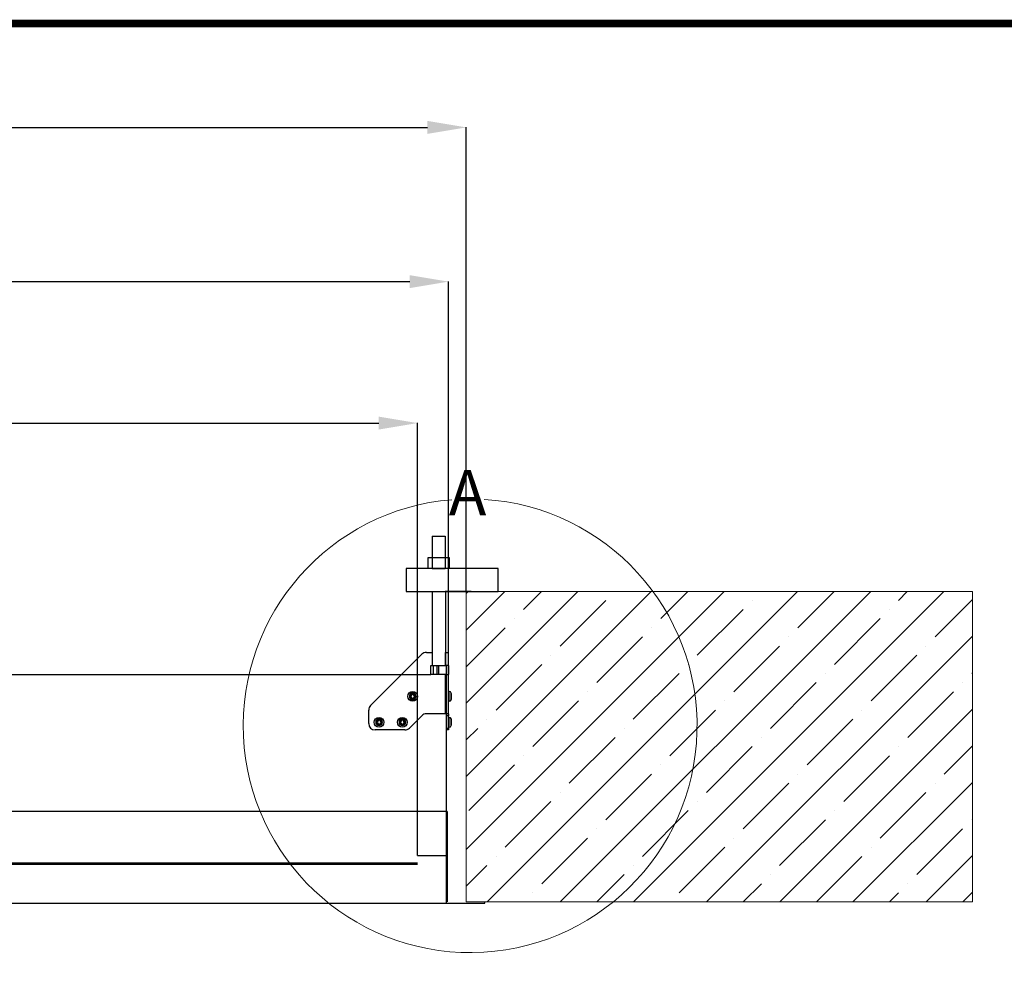
# Model space of a CAD drawing. Units: millimetres. Extents: x -1837 to 3913, y -5869 to -1756.
# Drawn here: x 856 to 1617, y -2674 to -1938 of the extents above; entities that cross this region are included whole.
import ezdxf
from ezdxf.lldxf.tags import DXFTag

# ---------------------------------------------------------------- set-up
doc = ezdxf.new("R2010")
doc.units = ezdxf.units.MM
doc.header["$LTSCALE"] = 10
doc.layers.add('CONSTRUCTION', color=40, linetype='Continuous', lineweight=20)
doc.layers.add('FAKRO TEXT', color=80, linetype='Continuous', lineweight=9)
doc.layers.add('FAKRO LOFT LADDERS', color=7, linetype='Continuous')
doc.styles.get("Standard").update_dxf_attribs({"font": 'verdana.TTF'})
tags = doc.linetypes.add('HIDDEN2', pattern=[4.7625, 3.175, -1.5875]).pattern_tags.tags
tags[6:7] = [DXFTag(74, 4), DXFTag(75, 0), DXFTag(340, '0'), DXFTag(46, 0.0), DXFTag(50, 0.0), DXFTag(44, 0.0), DXFTag(45, 0.0)]
tags[4:5] = [DXFTag(74, 4), DXFTag(75, 0), DXFTag(340, '0'), DXFTag(46, 0.0), DXFTag(50, 0.0), DXFTag(44, 0.0), DXFTag(45, 0.0)]
doc.dimstyles.get("Standard").update_dxf_attribs({"dimtxt": 0.18, "dimasz": 0.18, "dimexe": 0.18, "dimexo": 0.0625, "dimgap": 0.09, "dimtad": 0, "dimtih": 1, "dimtoh": 1, "dimdec": 4, "dimzin": 0, "dimdsep": 46, "dimtxsty": 'Standard', "dimcen": 0.09, "dimadec": 0, "dimazin": 0, "dimtfac": 1, "dimtdec": 4, "dimtofl": 0, "dimtmove": 0, "dimatfit": 3, "dimfxl": 1, "dimtolj": 1, "dimtzin": 0, "dimarcsym": 0})

# ---------------------------------------------------------------- blocks, each defined once
blk = doc.blocks.new('*D1')
at = {"layer": 'Defpoints', "color": 0, "linetype": 'Continuous', "transparency": 16777216}
for p in [(1201.31, -2021.11), (-18.33, -2380.11), (1201.31, -2380.11)]:
    blk.add_point(p, dxfattribs=at)
at = {"layer": 'FAKRO TEXT', "color": 0, "linetype": 'Continuous', "lineweight": -2, "transparency": 16777216}
for p, q in [((-18.33, -2380.05), (-18.33, -2020.93)), ((11.67, -2021.11), (1171.31, -2021.11)), ((1201.31, -2380.05), (1201.31, -2020.93))]:
    blk.add_line(p, q, dxfattribs=at)
at = {"layer": 'FAKRO TEXT', "color": 0, "linetype": 'Continuous', "transparency": 16777216}
for points in [[(11.67, -2016.11), (11.67, -2026.11), (-18.33, -2021.11)], [(1171.31, -2016.11), (1171.31, -2026.11), (1201.31, -2021.11)]]:
    blk.add_solid(points, dxfattribs=at)
at = {"layer": 'FAKRO TEXT', "linetype": 'Continuous', "lineweight": 20, "transparency": 16777216, "insert": (593.67, -2001.1), "char_height": 30, "attachment_point": 5}
blk.add_mtext('\\A1;\\A1;B {}', dxfattribs=at)
blk = doc.blocks.new('*D2')
at = {"layer": 'Defpoints', "color": 0, "linetype": 'Continuous', "transparency": 16777216}
for p in [(1187.67, -2140.39), (-0.33, -2480.14), (1187.67, -2480.14)]:
    blk.add_point(p, dxfattribs=at)
at = {"layer": 'FAKRO TEXT', "color": 0, "linetype": 'Continuous', "lineweight": -2, "transparency": 16777216}
for p, q in [((-0.33, -2480.08), (-0.33, -2140.21)), ((29.67, -2140.39), (1157.67, -2140.39)), ((1187.67, -2480.08), (1187.67, -2140.21))]:
    blk.add_line(p, q, dxfattribs=at)
at = {"layer": 'FAKRO TEXT', "color": 0, "linetype": 'Continuous', "transparency": 16777216}
for points in [[(29.67, -2135.39), (29.67, -2145.39), (-0.33, -2140.39)], [(1157.67, -2135.39), (1157.67, -2145.39), (1187.67, -2140.39)]]:
    blk.add_solid(points, dxfattribs=at)
at = {"layer": 'FAKRO TEXT', "linetype": 'Continuous', "lineweight": 20, "transparency": 16777216, "insert": (596.01, -2120.38), "char_height": 30, "attachment_point": 5}
blk.add_mtext('\\A1;\\A1;L {}', dxfattribs=at)
blk = doc.blocks.new('*D3')
at = {"layer": 'Defpoints', "color": 0, "linetype": 'Continuous', "transparency": 16777216}
for p in [(1163.67, -2249.77), (23.67, -2480.14), (1163.67, -2480.14)]:
    blk.add_point(p, dxfattribs=at)
at = {"layer": 'FAKRO TEXT', "color": 0, "linetype": 'Continuous', "lineweight": -2, "transparency": 16777216}
for p, q in [((23.67, -2480.08), (23.67, -2249.59)), ((53.67, -2249.77), (1133.67, -2249.77)), ((1163.67, -2480.08), (1163.67, -2249.59))]:
    blk.add_line(p, q, dxfattribs=at)
at = {"layer": 'FAKRO TEXT', "color": 0, "linetype": 'Continuous', "transparency": 16777216}
for points in [[(53.67, -2244.77), (53.67, -2254.77), (23.67, -2249.77)], [(1133.67, -2244.77), (1133.67, -2254.77), (1163.67, -2249.77)]]:
    blk.add_solid(points, dxfattribs=at)
at = {"layer": 'FAKRO TEXT', "linetype": 'Continuous', "lineweight": 20, "transparency": 16777216, "insert": (597.81, -2229.76), "char_height": 30, "attachment_point": 5}
blk.add_mtext('\\A1;\\A1;N {}', dxfattribs=at)
blk = doc.blocks.new('*D10')
at = {"layer": 'Defpoints', "color": 0, "linetype": 'Continuous', "transparency": 16777216}
for p in [(0.67, -2601.57), (1367.36, -5221.56), (0.67, -5389.61)]:
    blk.add_point(p, dxfattribs=at)
at = {"layer": 'FAKRO TEXT', "color": 0, "linetype": 'Continuous', "lineweight": -2, "transparency": 16777216}
for p, q in [((0.67, -2601.63), (0.67, -5389.79)), ((1367.36, -5221.62), (1367.36, -5389.79)), ((1337.36, -5389.61), (30.67, -5389.61))]:
    blk.add_line(p, q, dxfattribs=at)
at = {"layer": 'FAKRO TEXT', "color": 0, "linetype": 'Continuous', "transparency": 16777216}
for points in [[(30.67, -5384.61), (30.67, -5394.61), (0.67, -5389.61)], [(1337.36, -5384.61), (1337.36, -5394.61), (1367.36, -5389.61)]]:
    blk.add_solid(points, dxfattribs=at)
at = {"layer": 'FAKRO TEXT', "linetype": 'Continuous', "lineweight": 20, "transparency": 16777216, "insert": (701.39, -5369.07), "char_height": 30, "attachment_point": 5}
blk.add_mtext('\\A1;C', dxfattribs=at)
blk = doc.blocks.new('A$C5B685DC8')
at = {"color": 7, "linetype": 'Continuous'}
for p, q in [((72.162, 5.344), (72.662, 5.344)), ((72.162, 5.344), (72.162, 4.1)), ((72.662, 5.344), (72.662, 4.1)), ((72, 4.503), (72, 4.103)), ((72.828, 4.503), (72, 4.503)), ((72.828, 4.103), (72.828, 4.503)), ((72.162, 4.1), (71.162, 4.1)), ((71.162, 4.1), (71.162, 3.2)), ((72, 4.103), (72.828, 4.103)), ((72.162, 4.1), (72.662, 4.1)), ((74.72, 4.1), (72.662, 4.1)), ((74.72, 3.2), (74.72, 4.1)), ((71.162, 3.2), (74.72, 3.2)), ((72.162, 3.2), (72.162, 0.35)), ((73.674, 3.2), (72.662, 3.2)), ((72.675, 3.2), (72.675, 0.35))]:
    blk.add_line(p, q, dxfattribs=at)
blk = doc.blocks.new('A$C440D5DCA')
at = {"color": 7, "linetype": 'Continuous'}
for p, q in [((1198.79, 2915.96), (1203.23, 2915.96)), ((1213.5, 2915.96), (1216, 2915.96)), ((1213.5, 2905.96), (1213.5, 2915.96)), ((1216, 2905.96), (1216, 2915.96)), ((1155.69, 2874.92), (1195.26, 2914.49)), ((1202.22, 2905.96), (1213.5, 2905.96)), ((1202.22, 2898.96), (1202.22, 2905.96)), ((1204.22, 2898.96), (1204.22, 2905.96)), ((1207.19, 2898.96), (1207.19, 2905.96)), ((1208.16, 2905.96), (1208.16, 2898.96)), ((1216, 2905.96), (1213.5, 2905.96)), ((1214, 2905.96), (1214, 2898.96)), ((1216, 2905.96), (1216, 2898.96)), ((64.28, 2898.96), (1179.72, 2898.96)), ((1213.5, 2898.96), (1202.22, 2898.96)), ((1213.5, 2868.46), (1213.5, 2898.96)), ((1213.5, 2898.96), (1216, 2898.96)), ((1216, 2868.46), (1216, 2898.96)), ((1216.42, 2885.71), (1216, 2885.71)), ((1216.42, 2878.21), (1216.42, 2885.71)), ((1186.97, 2882.71), (1186.22, 2882.71)), ((1186.22, 2882.71), (1186.22, 2881.21)), ((1186.22, 2882.71), (1186.42, 2882.51)), ((1186.22, 2881.21), (1186.42, 2881.41)), ((1186.22, 2881.21), (1186.97, 2881.21)), ((1187.24, 2882.78), (1186.4, 2883.78)), ((1186.4, 2883.78), (1187.4, 2882.95)), ((1186.4, 2880.14), (1187.24, 2881.13)), ((1187.4, 2880.97), (1186.4, 2880.14)), ((1186.42, 2882.51), (1186.42, 2881.41)), ((1186.97, 2882.51), (1186.42, 2882.51)), ((1186.42, 2881.41), (1186.97, 2881.41)), ((1186.97, 2882.71), (1186.97, 2882.51)), ((1186.97, 2881.41), (1186.97, 2881.21)), ((1188.97, 2884.12), (1187.47, 2884.12)), ((1187.47, 2884.12), (1187.47, 2883.21)), ((1187.47, 2884.12), (1187.67, 2883.92)), ((1187.47, 2883.21), (1187.67, 2883.21)), ((1187.47, 2880.71), (1187.47, 2879.89)), ((1187.67, 2880.71), (1187.47, 2880.71)), ((1187.67, 2880.09), (1187.47, 2879.89)), ((1187.47, 2879.89), (1188.97, 2879.89)), ((1187.67, 2883.92), (1187.67, 2883.21)), ((1188.77, 2883.92), (1187.67, 2883.92)), ((1187.67, 2880.71), (1187.67, 2880.09)), ((1187.67, 2880.09), (1188.77, 2880.09)), ((1188.97, 2884.12), (1188.77, 2883.92)), ((1188.77, 2883.21), (1188.77, 2883.92)), ((1188.97, 2883.21), (1188.77, 2883.21)), ((1188.77, 2880.09), (1188.77, 2880.71)), ((1188.77, 2880.71), (1188.97, 2880.71)), ((1188.77, 2880.09), (1188.97, 2879.89)), ((1188.97, 2883.21), (1188.97, 2884.12)), ((1188.97, 2879.89), (1188.97, 2880.71)), ((1190.05, 2883.78), (1189.05, 2882.95)), ((1189.05, 2880.97), (1190.05, 2880.14)), ((1189.21, 2882.78), (1190.05, 2883.78)), ((1190.05, 2880.14), (1189.21, 2881.13)), ((1190.22, 2882.71), (1189.47, 2882.71)), ((1189.47, 2882.71), (1189.47, 2882.51)), ((1190.02, 2882.51), (1189.47, 2882.51)), ((1189.47, 2881.41), (1190.02, 2881.41)), ((1189.47, 2881.41), (1189.47, 2881.21)), ((1189.47, 2881.21), (1190.22, 2881.21)), ((1190.02, 2882.51), (1190.22, 2882.71)), ((1190.02, 2881.41), (1190.02, 2882.51)), ((1190.02, 2881.41), (1190.22, 2881.21)), ((1190.22, 2881.21), (1190.22, 2882.71)), ((1216, 2878.21), (1216.42, 2878.21)), ((1218, 2884.54), (1218, 2884.34)), ((1218, 2880.97), (1218, 2884.34)), ((1218, 2879.38), (1218, 2880.97)), ((1218.08, 2882.18), (1218.23, 2882.18)), ((1218.1, 2883.13), (1218.23, 2883.13)), ((1218.1, 2883.09), (1218.24, 2883.09)), ((1218.1, 2882.56), (1218.24, 2882.56)), ((1218.24, 2882.35), (1218.1, 2882.35)), ((1218.11, 2882.83), (1218.23, 2882.83)), ((1218.14, 2880.52), (1218.23, 2880.52)), ((1218.18, 2880.73), (1218.24, 2880.73)), ((1218.19, 2883.13), (1218.23, 2883.13)), ((1218.24, 2881.36), (1218.19, 2881.36)), ((1218.24, 2880.83), (1218.19, 2880.83)), ((1218.24, 2880.82), (1218.19, 2880.82)), ((1218.24, 2883.19), (1218.23, 2883.19)), ((1154.22, 2860.96), (1154.22, 2871.39)), ((1160.97, 2862.71), (1160.22, 2862.71)), ((1160.22, 2862.71), (1160.22, 2861.21)), ((1160.22, 2862.71), (1160.42, 2862.51)), ((1161.24, 2862.78), (1160.4, 2863.78)), ((1160.4, 2863.78), (1161.4, 2862.95)), ((1160.42, 2862.51), (1160.42, 2861.41)), ((1160.97, 2862.51), (1160.42, 2862.51)), ((1160.97, 2862.71), (1160.97, 2862.51)), ((1162.97, 2864.12), (1161.47, 2864.12)), ((1161.47, 2864.12), (1161.47, 2863.21)), ((1161.47, 2864.12), (1161.67, 2863.92)), ((1161.47, 2863.21), (1161.67, 2863.21)), ((1161.67, 2863.92), (1161.67, 2863.21)), ((1162.77, 2863.92), (1161.67, 2863.92)), ((1162.97, 2864.12), (1162.77, 2863.92)), ((1162.77, 2863.21), (1162.77, 2863.92)), ((1162.97, 2863.21), (1162.77, 2863.21)), ((1162.97, 2863.21), (1162.97, 2864.12)), ((1164.05, 2863.78), (1163.05, 2862.95)), ((1163.21, 2862.78), (1164.05, 2863.78)), ((1164.22, 2862.71), (1163.47, 2862.71)), ((1163.47, 2862.71), (1163.47, 2862.51)), ((1164.02, 2862.51), (1163.47, 2862.51)), ((1164.02, 2862.51), (1164.22, 2862.71)), ((1164.02, 2861.41), (1164.02, 2862.51)), ((1164.22, 2861.21), (1164.22, 2862.71)), ((1178.97, 2862.71), (1178.22, 2862.71)), ((1178.22, 2862.71), (1178.22, 2861.21)), ((1178.22, 2862.71), (1178.42, 2862.51)), ((1179.24, 2862.78), (1178.4, 2863.78)), ((1178.4, 2863.78), (1179.4, 2862.95)), ((1178.42, 2862.51), (1178.42, 2861.41)), ((1178.97, 2862.51), (1178.42, 2862.51)), ((1178.97, 2862.71), (1178.97, 2862.51)), ((1180.97, 2864.12), (1179.47, 2864.12)), ((1179.47, 2864.12), (1179.47, 2863.21)), ((1179.47, 2864.12), (1179.67, 2863.92)), ((1179.47, 2863.21), (1179.67, 2863.21)), ((1179.67, 2863.92), (1179.67, 2863.21)), ((1180.77, 2863.92), (1179.67, 2863.92)), ((1180.97, 2864.12), (1180.77, 2863.92)), ((1180.77, 2863.21), (1180.77, 2863.92)), ((1180.97, 2863.21), (1180.77, 2863.21)), ((1180.97, 2863.21), (1180.97, 2864.12)), ((1182.05, 2863.78), (1181.05, 2862.95)), ((1181.21, 2862.78), (1182.05, 2863.78)), ((1182.22, 2862.71), (1181.47, 2862.71)), ((1181.47, 2862.71), (1181.47, 2862.51)), ((1182.02, 2862.51), (1181.47, 2862.51)), ((1182.02, 2862.51), (1182.22, 2862.71)), ((1182.02, 2861.41), (1182.02, 2862.51)), ((1182.22, 2861.21), (1182.22, 2862.71)), ((1195.26, 2866.99), (1185.69, 2857.42)), ((1213.5, 2868.46), (1198.79, 2868.46)), ((1216, 2868.46), (1213.5, 2868.46)), ((1214, 2868.46), (1214, 2758.96)), ((1216, 2866.99), (1214, 2866.99)), ((1216, 2868.46), (1216, 2866.99)), ((1216, 2857.42), (1216, 2866.99)), ((1216.42, 2865.71), (1216, 2865.71)), ((1216.42, 2858.21), (1216.42, 2865.71)), ((1218, 2864.54), (1218, 2864.34)), ((1218, 2860.97), (1218, 2864.34)), ((1218.08, 2862.18), (1218.23, 2862.18)), ((1218.1, 2863.13), (1218.23, 2863.13)), ((1218.1, 2863.09), (1218.24, 2863.09)), ((1218.1, 2862.56), (1218.24, 2862.56)), ((1218.24, 2862.35), (1218.1, 2862.35)), ((1218.11, 2862.83), (1218.23, 2862.83)), ((1218.19, 2863.13), (1218.23, 2863.13)), ((1218.19, 2863.13), (1218.23, 2863.13)), ((1218.19, 2863.13), (1218.23, 2863.13)), ((1218.24, 2863.19), (1218.23, 2863.19)), ((1182.15, 2855.96), (1159.22, 2855.96)), ((1160.22, 2861.21), (1160.42, 2861.41)), ((1160.22, 2861.21), (1160.97, 2861.21)), ((1160.4, 2860.14), (1161.24, 2861.13)), ((1161.4, 2860.97), (1160.4, 2860.14)), ((1160.42, 2861.41), (1160.97, 2861.41)), ((1160.97, 2861.41), (1160.97, 2861.21)), ((1161.47, 2860.71), (1161.47, 2859.89)), ((1161.67, 2860.71), (1161.47, 2860.71)), ((1161.67, 2860.09), (1161.47, 2859.89)), ((1161.47, 2859.89), (1162.97, 2859.89)), ((1161.67, 2860.71), (1161.67, 2860.09)), ((1161.67, 2860.09), (1162.77, 2860.09)), ((1162.77, 2860.09), (1162.77, 2860.71)), ((1162.77, 2860.71), (1162.97, 2860.71)), ((1162.77, 2860.09), (1162.97, 2859.89)), ((1162.97, 2859.89), (1162.97, 2860.71)), ((1163.05, 2860.97), (1164.05, 2860.14)), ((1164.05, 2860.14), (1163.21, 2861.13)), ((1163.47, 2861.41), (1164.02, 2861.41)), ((1163.47, 2861.41), (1163.47, 2861.21)), ((1163.47, 2861.21), (1164.22, 2861.21)), ((1164.02, 2861.41), (1164.22, 2861.21)), ((1178.22, 2861.21), (1178.42, 2861.41)), ((1178.22, 2861.21), (1178.97, 2861.21)), ((1178.4, 2860.14), (1179.24, 2861.13)), ((1179.4, 2860.97), (1178.4, 2860.14)), ((1178.42, 2861.41), (1178.97, 2861.41)), ((1178.97, 2861.41), (1178.97, 2861.21)), ((1179.47, 2860.71), (1179.47, 2859.89)), ((1179.67, 2860.71), (1179.47, 2860.71)), ((1179.67, 2860.09), (1179.47, 2859.89)), ((1179.47, 2859.89), (1180.97, 2859.89)), ((1179.67, 2860.71), (1179.67, 2860.09)), ((1179.67, 2860.09), (1180.77, 2860.09)), ((1180.77, 2860.09), (1180.77, 2860.71)), ((1180.77, 2860.71), (1180.97, 2860.71)), ((1180.77, 2860.09), (1180.97, 2859.89)), ((1180.97, 2859.89), (1180.97, 2860.71)), ((1181.05, 2860.97), (1182.05, 2860.14)), ((1182.05, 2860.14), (1181.21, 2861.13)), ((1181.47, 2861.41), (1182.02, 2861.41)), ((1181.47, 2861.41), (1181.47, 2861.21)), ((1181.47, 2861.21), (1182.22, 2861.21)), ((1182.02, 2861.41), (1182.22, 2861.21)), ((1214, 2857.42), (1216, 2857.42)), ((1216, 2855.96), (1214, 2855.96)), ((1216, 2858.21), (1216.42, 2858.21)), ((1216, 2857.42), (1216, 2855.96)), ((1218, 2859.38), (1218, 2860.97)), ((1218.14, 2860.52), (1218.23, 2860.52)), ((1218.18, 2860.73), (1218.24, 2860.73)), ((1218.24, 2861.36), (1218.19, 2861.36)), ((1218.24, 2860.83), (1218.19, 2860.83)), ((1218.24, 2860.82), (1218.19, 2860.82)), ((1215, 2792.96), (29, 2792.96)), ((1214, 2792.96), (1215, 2792.96)), ((1215, 2792.96), (1215, 2722.96)), ((1214, 2758.96), (1214, 2722.96)), ((52, 2752.27), (1192, 2752.27)), ((30, 2721.96), (1214, 2721.96)), ((1214, 2722.96), (1214, 2721.96)), ((1214, 2721.96), (1244, 2721.96)), ((1244, 2721.96), (1244, 2722.96))]:
    blk.add_line(p, q, dxfattribs=at)
at = {"color": 7, "linetype": 'HIDDEN2'}
for p, q in [((1179.72, 2898.96), (1202.22, 2898.96)), ((1192, 2758.96), (1192, 2898.96)), ((1214, 2898.96), (1214, 2868.46)), ((1192, 2758.96), (1214, 2758.96)), ((52, 2753.28), (1192, 2753.28))]:
    blk.add_line(p, q, dxfattribs=at)
at = {"color": 7, "linetype": 'Continuous'}
for centre in [(1188.22, 2881.96), (1162.22, 2861.96), (1180.22, 2861.96)]:
    blk.add_circle(centre, 3.75, dxfattribs=at)
for centre, radius, start, end in [((1198.79, 2910.96), 5, 90, 135), ((1216.42, 2884.06), 1.65, 16.92365, 90), ((1216.42, 2884.06), 1.65, 16.92365, 90), ((1188.22, 2881.96), 2.58, 135, 225), ((1188.22, 2881.96), 2.58, 45, 135), ((1188.22, 2881.96), 2.58, 225, 315), ((1186.97, 2883.21), 0.7, 270, 0), ((1186.97, 2883.21), 0.5, 269.99964, 301.88404), ((1186.97, 2880.71), 0.7, 0, 90), ((1186.97, 2880.71), 0.5, 58.11632, 90), ((1186.97, 2883.21), 0.5, 301.88368, 328.11632), ((1186.97, 2880.71), 0.5, 31.88368, 58.11632), ((1186.97, 2883.21), 0.5, 328.11632, 0), ((1186.97, 2880.71), 0.5, 0, 31.88404), ((1189.47, 2883.21), 0.7, 180, 270), ((1189.47, 2880.71), 0.7, 90, 180), ((1189.47, 2883.21), 0.5, 179.99964, 211.88404), ((1189.47, 2880.71), 0.5, 148.11632, 180), ((1189.47, 2883.21), 0.5, 211.88368, 238.11632), ((1189.47, 2880.71), 0.5, 121.88368, 148.11632), ((1189.47, 2883.21), 0.5, 238.11632, 270), ((1189.47, 2880.71), 0.5, 89.99964, 121.88404), ((1188.22, 2881.96), 2.58, 315, 45), ((1216.42, 2879.86), 1.65, 270, 343.07635), ((1216.42, 2879.86), 1.65, 270, 343.07635), ((1212.26, 2882.79), 6, 12.11753, 16.92365), ((1212.26, 2882.79), 6, 10.88437, 16.92365), ((1213.44, 2882.78), 4.81, 4.83281, 18.90571), ((1212.75, 2882.67), 5.51, 4.46537, 17.65121), ((1216.72, 2881.84), 1.55, 325.95664, 350.1593), ((1217.42, 2881.6), 0.856, 312.64999, 343.92622), ((1212.26, 2881.13), 6, 343.07635, 348.50929), ((1212.26, 2881.13), 6, 343.07635, 347.46439), ((1217.09, 2882.86), 1.17, 13.52903, 32.27679), ((1210.14, 2882.79), 7.96, 355.00597, 4.99403), ((1217.09, 2881.47), 1.17, 13.58654, 32.21927), ((1212.65, 2881.63), 5.6, 347.32802, 354.50873), ((1212.66, 2881.05), 5.59, 347.32056, 354.51619), ((1216.7, 2880.11), 1.45, 348.57304, 11.42696), ((1212.26, 2882.79), 6, 10.88437, 11.75971), ((1212.26, 2881.13), 6, 348.78848, 349.11539), ((1212.66, 2882.87), 5.59, 5.48381, 10.89258), ((1217.1, 2882.44), 1.15, 335.15565, 346.50751), ((1212.65, 2882.29), 5.6, 5.49127, 8.2067), ((1216.71, 2882.08), 1.55, 9.87884, 17.84167), ((1217.09, 2882.86), 1.17, 13.52903, 16.37268), ((1214.29, 2883.01), 3.96, 2.56968, 5.69602), ((1214.44, 2882.48), 3.8, 1.2039, 5.32103), ((1217.27, 2882.35), 0.968, 349.71369, 359.8646), ((1217.27, 2881.57), 0.968, 0.1354, 10.28631), ((1214.44, 2881.44), 3.8, 354.67897, 358.7961), ((1212.74, 2881.25), 5.52, 354.61606, 355.52347), ((1214.29, 2880.91), 3.96, 354.30398, 357.43032), ((1159.22, 2871.39), 5, 135, 180), ((1162.22, 2861.96), 2.58, 135, 225), ((1162.22, 2861.96), 2.58, 45, 135), ((1160.97, 2863.21), 0.7, 270, 0), ((1160.97, 2863.21), 0.5, 269.99964, 301.88404), ((1160.97, 2863.21), 0.5, 301.88368, 328.11632), ((1160.97, 2863.21), 0.5, 328.11632, 0), ((1163.47, 2863.21), 0.7, 180, 270), ((1163.47, 2863.21), 0.5, 179.99964, 211.88404), ((1163.47, 2863.21), 0.5, 211.88368, 238.11632), ((1163.47, 2863.21), 0.5, 238.11632, 270), ((1162.22, 2861.96), 2.58, 315, 45), ((1180.22, 2861.96), 2.58, 135, 225), ((1180.22, 2861.96), 2.58, 45, 135), ((1178.97, 2863.21), 0.7, 270, 0), ((1178.97, 2863.21), 0.5, 269.99964, 301.88404), ((1178.97, 2863.21), 0.5, 301.88368, 328.11632), ((1178.97, 2863.21), 0.5, 328.11632, 0), ((1181.47, 2863.21), 0.7, 180, 270), ((1181.47, 2863.21), 0.5, 179.99964, 211.88404), ((1181.47, 2863.21), 0.5, 211.88368, 238.11632), ((1181.47, 2863.21), 0.5, 238.11632, 270), ((1180.22, 2861.96), 2.58, 315, 45), ((1198.79, 2863.46), 5, 90, 135), ((1216.42, 2864.06), 1.65, 16.92365, 90), ((1216.42, 2864.06), 1.65, 16.92365, 90), ((1216.42, 2864.06), 1.65, 16.92365, 90), ((1216.42, 2864.06), 1.65, 16.92365, 90), ((1212.26, 2862.79), 6, 12.11753, 16.92365), ((1212.26, 2862.79), 6, 12.11753, 16.92365), ((1212.26, 2862.79), 6, 10.88437, 16.92365), ((1212.26, 2862.79), 6, 12.11753, 16.92365), ((1213.44, 2862.78), 4.81, 4.83281, 18.90571), ((1212.75, 2862.67), 5.51, 4.46537, 17.65121), ((1217.09, 2862.86), 1.17, 13.52903, 32.27679), ((1210.14, 2862.79), 7.96, 355.00597, 4.99403), ((1217.09, 2861.47), 1.17, 13.58654, 32.21927), ((1212.26, 2862.79), 6, 10.88437, 11.75971), ((1212.26, 2862.79), 6, 10.88437, 11.75971), ((1212.26, 2862.79), 6, 10.88437, 11.75971), ((1212.66, 2862.87), 5.59, 5.48381, 10.89258), ((1217.1, 2862.44), 1.15, 335.15565, 346.50751), ((1212.65, 2862.29), 5.6, 5.49127, 8.2067), ((1216.71, 2862.08), 1.55, 9.87884, 17.84167), ((1217.09, 2862.86), 1.17, 13.52903, 16.37268), ((1217.09, 2862.86), 1.17, 13.52903, 16.37268), ((1217.09, 2862.86), 1.17, 13.52903, 16.37268), ((1214.29, 2863.01), 3.96, 2.56968, 5.69602), ((1214.44, 2862.48), 3.8, 1.2039, 5.32103), ((1217.27, 2862.35), 0.968, 349.71369, 359.8646), ((1159.22, 2860.96), 5, 180, 270), ((1162.22, 2861.96), 2.58, 225, 315), ((1160.97, 2860.71), 0.7, 0, 90), ((1160.97, 2860.71), 0.5, 58.11632, 90), ((1160.97, 2860.71), 0.5, 31.88368, 58.11632), ((1160.97, 2860.71), 0.5, 0, 31.88404), ((1163.47, 2860.71), 0.7, 90, 180), ((1163.47, 2860.71), 0.5, 148.11632, 180), ((1163.47, 2860.71), 0.5, 121.88368, 148.11632), ((1163.47, 2860.71), 0.5, 89.99964, 121.88404), ((1180.22, 2861.96), 2.58, 225, 315), ((1178.97, 2860.71), 0.7, 0, 90), ((1178.97, 2860.71), 0.5, 58.11632, 90), ((1178.97, 2860.71), 0.5, 31.88368, 58.11632), ((1178.97, 2860.71), 0.5, 0, 31.88404), ((1181.47, 2860.71), 0.7, 90, 180), ((1181.47, 2860.71), 0.5, 148.11632, 180), ((1181.47, 2860.71), 0.5, 121.88368, 148.11632), ((1181.47, 2860.71), 0.5, 89.99964, 121.88404), ((1182.15, 2860.96), 5, 270, 315), ((1216.42, 2859.86), 1.65, 270, 343.07635), ((1216.42, 2859.86), 1.65, 270, 343.07635), ((1216.42, 2859.86), 1.65, 270, 343.07635), ((1216.42, 2859.86), 1.65, 270, 343.07635), ((1216.72, 2861.84), 1.55, 325.95664, 350.1593), ((1217.42, 2861.6), 0.856, 312.64999, 343.92622), ((1212.26, 2861.13), 6, 343.07635, 348.50929), ((1212.26, 2861.13), 6, 343.07635, 347.46439), ((1212.26, 2861.13), 6, 343.07635, 347.46439), ((1212.26, 2861.13), 6, 343.07635, 347.46439), ((1212.65, 2861.63), 5.6, 347.32802, 354.50873), ((1212.66, 2861.05), 5.59, 347.32056, 354.51619), ((1216.7, 2860.11), 1.45, 348.57304, 11.42696), ((1212.26, 2861.13), 6, 348.78848, 349.11539), ((1217.27, 2861.57), 0.968, 0.1354, 10.28631), ((1214.44, 2861.44), 3.8, 354.67897, 358.7961), ((1212.74, 2861.25), 5.52, 354.61606, 355.52347), ((1214.29, 2860.91), 3.96, 354.30398, 357.43032)]:
    blk.add_arc(centre, radius, start, end, dxfattribs=at)
for points in [[(1218.24, 2883.09), (1218.24, 2883.09), (1218.23, 2883.1), (1218.23, 2883.13)], [(1218.24, 2883.1), (1218.24, 2883.08), (1218.23, 2883.09), (1218.23, 2883.13)], [(1218.24, 2880.82), (1218.24, 2880.82), (1218.24, 2880.83), (1218.24, 2880.83)], [(1218.24, 2863.09), (1218.24, 2863.09), (1218.23, 2863.1), (1218.23, 2863.13)], [(1218.24, 2863.09), (1218.24, 2863.09), (1218.23, 2863.1), (1218.23, 2863.13)], [(1218.24, 2863.1), (1218.24, 2863.08), (1218.23, 2863.09), (1218.23, 2863.13)], [(1218.24, 2863.09), (1218.24, 2863.09), (1218.23, 2863.1), (1218.23, 2863.13)], [(1218.24, 2860.82), (1218.24, 2860.82), (1218.24, 2860.83), (1218.24, 2860.83)]]:
    blk.add_open_spline(points, degree=3, dxfattribs=at)
at = {"layer": 'FAKRO LOFT LADDERS', "xscale": 20, "yscale": 20, "zscale": 20}
blk.add_blockref('A$C5B685DC8', (-240, 2898.95), dxfattribs=at)
blk = doc.blocks.new('A$C0E3D0860')
at = {"layer": 'FAKRO TEXT', "const_width": 3}
blk.add_lwpolyline([(2834.7, 64.34), (2834.7, 1964.34), (40.52, 1964.34), (40.52, 64.34)], close=True, dxfattribs=at)

msp = doc.modelspace()

# ---------------------------------------------------------------- hatches: boundary and pattern name
at = {"layer": 'CONSTRUCTION', "linetype": 'Continuous'}
h = msp.add_hatch(dxfattribs=at)
h.set_pattern_fill('ANSI35', color=256, scale=6.299213, angle=0.00000936, style=0, pattern_type=2)
h.set_pattern_definition([(45, (-2007.127, -5901.187), (-28.28427, 28.28427), []), (45, (-1978.842, -5901.187), (-28.28427, 28.28427), [50, -10, 0, -10])])
h.paths.add_polyline_path([(1592.65803, -2620.10915), (1592.65803, -2380.10915), (1201.3125, -2380.10915), (1201.3125, -2620.10915)])

# ---------------------------------------------------------------- linework, layer by layer
for p, q in [((1201.3125, -2380.10915), (1201.3125, -2620.10915)), ((1201.3125, -2380.10915), (1592.65803, -2380.10915)), ((1201.3125, -2620.10915), (1592.65803, -2620.10915))]:
    msp.add_line(p, q, dxfattribs=at)
at = {"layer": 'CONSTRUCTION', "linetype": 'HIDDEN2'}
msp.add_line((1592.65803, -2380.10915), (1592.65803, -2620.10915), dxfattribs=at)
at = {"layer": 'FAKRO TEXT'}
msp.add_arc((1204.32421, -2483.84106), 175.41117, 94.65876285, 86.42103552, dxfattribs=at)

# ---------------------------------------------------------------- block references
at = {"layer": 'FAKRO LOFT LADDERS'}
msp.add_blockref('A$C440D5DCA', (-28.33474, -5343.06174), dxfattribs=at)
at = {"layer": 'FAKRO TEXT', "xscale": 2, "yscale": 2, "zscale": 2}
msp.add_blockref('A$C0E3D0860', (-1837.44355, -5869.49611), dxfattribs=at)

# ---------------------------------------------------------------- texts
at = {"layer": 'FAKRO TEXT', "insert": (1187.80399, -2286.07448), "char_height": 35, "width": 61.7719838, "attachment_point": 1}
msp.add_mtext('A', dxfattribs=at)

# ---------------------------------------------------------------- dimensions: what is measured, and where the dimension line sits
at = {"layer": 'FAKRO TEXT', "color": 6, "linetype": 'Continuous', "lineweight": 20}
for base, p1, p2, text, picture, middle in [((1201.3125, -2021.11001), (-18.33473, -2380.10915), (1201.3125, -2380.10915), '\\A1;B {}', '*D1', (593.66527, -2021.11001)), ((1187.66527, -2140.39152), (-0.33473, -2480.13805), (1187.66527, -2480.13805), '\\A1;L {}', '*D2', (596.00898, -2140.39152)), ((1163.66527, -2249.76959), (23.66527, -2480.13805), (1163.66527, -2480.13805), '\\A1;N {}', '*D3', (597.80891, -2249.76959))]:
    dim = msp.add_linear_dim(base=base, p1=p1, p2=p2, angle=0, text=text, dimstyle='Standard', override={"dimtxt": 30, "dimasz": 30, "dimgap": 5, "dimtad": 1, "dimtih": 0, "dimtoh": 0, "dimclrt": 256}, dxfattribs=at)
    dim.commit()
    dim.dimension.update_dxf_attribs({"geometry": picture, "text_midpoint": middle, "dimtype": 161})
dim = msp.add_linear_dim(base=(0.66527, -5389.61209), p1=(1367.36068, -5221.56052), p2=(0.66527, -2601.56626), text='C', dimstyle='Standard', override={"dimtxt": 30, "dimasz": 30, "dimgap": 5, "dimtad": 1, "dimtih": 0, "dimtoh": 0, "dimclrt": 256}, dxfattribs=at)
dim.commit()
dim.dimension.update_dxf_attribs({"geometry": '*D10', "text_midpoint": (701.38716, -5389.61209), "dimtype": 160})

doc.saveas('drawing.dxf')
